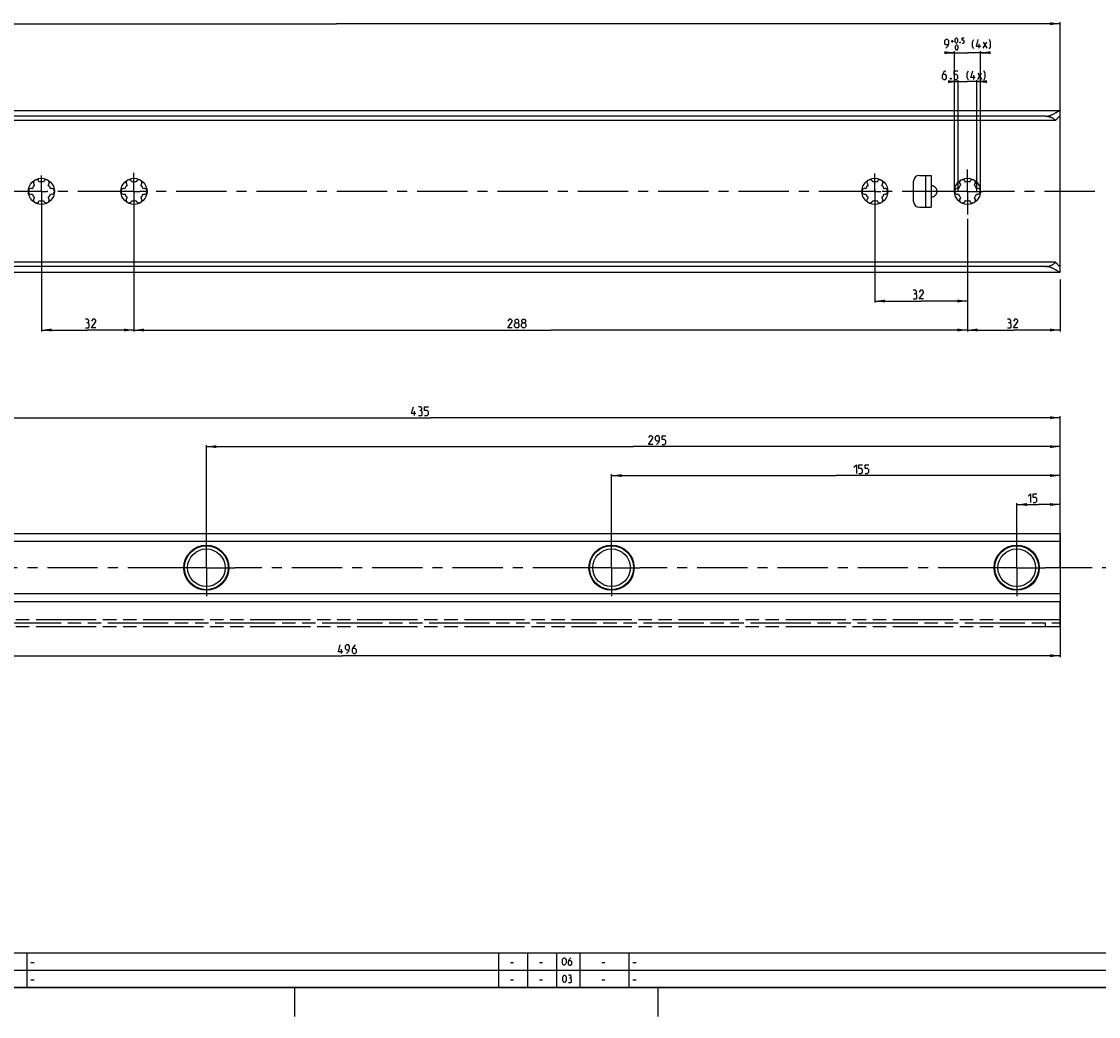
# Model space of a CAD drawing. Extents: x 0 to 1048, y 0 to 594.
# Drawn here: x 241 to 613, y 0 to 344 of the extents above; entities that cross this region are included whole.
import ezdxf

# ---------------------------------------------------------------- set-up
doc = ezdxf.new("R2010")
doc.units = 0
doc.header["$LTSCALE"] = 46.255
doc.linetypes.add('CENTER', pattern=[0.6, 0.375, -0.075, 0.075, -0.075])
doc.linetypes.add('PHANTOM', pattern=[0.8, 0.45, -0.05, 0.1, -0.05, 0.1, -0.05])
doc.layers.get('0').update_dxf_attribs({"linetype": 'CONTINUOUS'})
doc.layers.add('DEFAULT_1', color=7, linetype='CENTER')
doc.layers.add('DEFAULT_3', color=7, linetype='PHANTOM')
doc.styles.get("Standard").update_dxf_attribs({"font": 'txt', "width": 0.8})
doc.dimstyles.new('DIMSTYLE_1', dxfattribs={"dimtxt": 3, "dimasz": 3.5, "dimexe": 0.18, "dimexo": 0.0625, "dimgap": 0.09, "dimtad": 1, "dimdec": 3, "dimtxsty": 'STANDARD', "dimcen": 0.09, "dimclrt": 5, "dimazin": 3, "dimtp": 0.2, "dimtm": 0.2, "dimtfac": 1, "dimtdec": 3, "dimtofl": 0, "dimtmove": 0, "dimatfit": 3, "dimtolj": 1})
doc.dimstyles.new('DIMSTYLE_2', dxfattribs={"dimtxt": 3, "dimasz": 3.5, "dimexe": 0.18, "dimexo": 0.0625, "dimgap": 0.09, "dimtad": 1, "dimdec": 3, "dimtxsty": 'STANDARD', "dimcen": 0.09, "dimclrt": 5, "dimazin": 3, "dimtp": 0.3, "dimtm": 0.3, "dimtfac": 1, "dimtdec": 3, "dimtofl": 0, "dimtmove": 0, "dimatfit": 3, "dimtolj": 1})
doc.dimstyles.new('DIMSTYLE_7', dxfattribs={"dimtxt": 3, "dimasz": 3.5, "dimexe": 0.18, "dimexo": 0.0625, "dimgap": 0.09, "dimtad": 1, "dimdec": 3, "dimtxsty": 'STANDARD', "dimcen": 0.09, "dimclrt": 5, "dimazin": 3, "dimtp": 0.5, "dimtfac": 1, "dimtdec": 3, "dimtofl": 0, "dimtmove": 0, "dimatfit": 3, "dimtolj": 1})
doc.dimstyles.new('DIMSTYLE_8', dxfattribs={"dimtxt": 3, "dimasz": 3.5, "dimexe": 0.18, "dimexo": 0.0625, "dimgap": 0.09, "dimtad": 1, "dimdec": 3, "dimtxsty": 'STANDARD', "dimcen": 0.09, "dimclrt": 5, "dimazin": 3, "dimtol": 1, "dimtp": 0.5, "dimtfac": 0.6, "dimtdec": 3, "dimtofl": 0, "dimtmove": 0, "dimatfit": 3, "dimtolj": 1})

# ---------------------------------------------------------------- blocks, each defined once
blk = doc.blocks.new('*D9')
at = {"color": 2, "linetype": 'CONTINUOUS'}
for p, q in [((248, 279.63), (248, 236.6)), ((280, 240.5), (280, 236.6)), ((248, 237.1), (264, 237.1)), ((280, 237.1), (264, 237.1))]:
    blk.add_line(p, q, dxfattribs=at)
for points in [[(251.5, 237.6), (248, 237.1), (251.5, 236.6)], [(276.5, 236.6), (280, 237.1), (276.5, 237.6)]]:
    blk.add_solid(points, dxfattribs=at)
blk = doc.blocks.new('*D13')
at = {"color": 2, "linetype": 'CONTINUOUS'}
for p, q in [((100, 313.06), (100, 343.4)), ((100, 342.9), (350, 342.9)), ((600, 342.9), (350, 342.9)), ((600, 313.04), (600, 343.4))]:
    blk.add_line(p, q, dxfattribs=at)
for points in [[(103.5, 343.4), (100, 342.9), (103.5, 342.4)], [(596.5, 342.4), (600, 342.9), (596.5, 343.4)]]:
    blk.add_solid(points, dxfattribs=at)
blk = doc.blocks.new('*D15')
at = {"color": 2, "linetype": 'CONTINUOUS'}
for p, q in [((564.75, 322.9), (562.75, 322.9)), ((562.75, 322.9), (568, 322.9)), ((564.75, 285), (564.75, 323.4)), ((573.25, 322.9), (568, 322.9)), ((571.25, 285), (571.25, 323.4)), ((571.25, 322.9), (573.25, 322.9))]:
    blk.add_line(p, q, dxfattribs=at)
for points in [[(561.25, 322.4), (564.75, 322.9), (561.25, 323.4)], [(574.75, 323.4), (571.25, 322.9), (574.75, 322.4)]]:
    blk.add_solid(points, dxfattribs=at)
blk = doc.blocks.new('*D16')
at = {"color": 2, "linetype": 'CONTINUOUS'}
for p, q in [((563.5, 332.9), (561.5, 332.9)), ((561.5, 332.9), (568, 332.9)), ((563.5, 285), (563.5, 333.4)), ((574.5, 332.9), (568, 332.9)), ((572.5, 285), (572.5, 333.4)), ((572.5, 332.9), (574.5, 332.9))]:
    blk.add_line(p, q, dxfattribs=at)
for points in [[(560, 332.4), (563.5, 332.9), (560, 333.4)], [(576, 333.4), (572.5, 332.9), (576, 332.4)]]:
    blk.add_solid(points, dxfattribs=at)
blk = doc.blocks.new('*D17')
at = {"color": 2, "linetype": 'CONTINUOUS'}
for p, q in [((568, 275.56), (568, 236.6)), ((600, 254.53), (600, 236.6)), ((568, 237.1), (584, 237.1)), ((600, 237.1), (584, 237.1))]:
    blk.add_line(p, q, dxfattribs=at)
for points in [[(571.5, 237.6), (568, 237.1), (571.5, 236.6)], [(596.5, 236.6), (600, 237.1), (596.5, 237.6)]]:
    blk.add_solid(points, dxfattribs=at)
blk = doc.blocks.new('*D18')
at = {"color": 2, "linetype": 'CONTINUOUS'}
for p, q in [((536, 285.49), (536, 246.6)), ((536, 247.1), (552, 247.1)), ((568, 247.1), (552, 247.1)), ((568, 248.82), (568, 246.6))]:
    blk.add_line(p, q, dxfattribs=at)
for points in [[(539.5, 247.6), (536, 247.1), (539.5, 246.6)], [(564.5, 246.6), (568, 247.1), (564.5, 247.6)]]:
    blk.add_solid(points, dxfattribs=at)
blk = doc.blocks.new('*D19')
at = {"color": 2, "linetype": 'CONTINUOUS'}
for p, q in [((280, 285), (280, 236.6)), ((568, 239.38), (568, 236.6)), ((280, 237.1), (424, 237.1)), ((568, 237.1), (424, 237.1))]:
    blk.add_line(p, q, dxfattribs=at)
for points in [[(283.5, 237.6), (280, 237.1), (283.5, 236.6)], [(564.5, 236.6), (568, 237.1), (564.5, 237.6)]]:
    blk.add_solid(points, dxfattribs=at)
blk = doc.blocks.new('*D20')
at = {"color": 2, "linetype": 'CONTINUOUS'}
for p, q in [((600, 166.46), (600, 124.1)), ((104, 142.61), (104, 124.1)), ((104, 124.6), (352, 124.6)), ((600, 124.6), (352, 124.6))]:
    blk.add_line(p, q, dxfattribs=at)
for points in [[(107.5, 125.1), (104, 124.6), (107.5, 124.1)], [(596.5, 124.1), (600, 124.6), (596.5, 125.1)]]:
    blk.add_solid(points, dxfattribs=at)
blk = doc.blocks.new('*D22')
at = {"color": 2, "linetype": 'CONTINUOUS'}
for p, q in [((585, 155), (585, 177.32)), ((585, 176.82), (592.5, 176.82)), ((600, 176.82), (592.5, 176.82)), ((600, 155), (600, 177.32))]:
    blk.add_line(p, q, dxfattribs=at)
for points in [[(588.5, 177.32), (585, 176.82), (588.5, 176.32)], [(596.5, 176.32), (600, 176.82), (596.5, 177.32)]]:
    blk.add_solid(points, dxfattribs=at)
blk = doc.blocks.new('*D23')
at = {"color": 2, "linetype": 'CONTINUOUS'}
for p, q in [((445, 155), (445, 187.32)), ((445, 186.82), (522.5, 186.82)), ((600, 186.82), (522.5, 186.82)), ((600, 155), (600, 187.32))]:
    blk.add_line(p, q, dxfattribs=at)
for points in [[(448.5, 187.32), (445, 186.82), (448.5, 186.32)], [(596.5, 186.32), (600, 186.82), (596.5, 187.32)]]:
    blk.add_solid(points, dxfattribs=at)
blk = doc.blocks.new('*D24')
at = {"color": 2, "linetype": 'CONTINUOUS'}
for p, q in [((305, 155), (305, 197.32)), ((600, 155), (600, 197.32)), ((305, 196.82), (452.5, 196.82)), ((600, 196.82), (452.5, 196.82))]:
    blk.add_line(p, q, dxfattribs=at)
for points in [[(308.5, 197.32), (305, 196.82), (308.5, 196.32)], [(596.5, 196.32), (600, 196.82), (596.5, 197.32)]]:
    blk.add_solid(points, dxfattribs=at)
blk = doc.blocks.new('*D25')
at = {"color": 2, "linetype": 'CONTINUOUS'}
for p, q in [((165, 155), (165, 207.32)), ((165, 206.82), (382.5, 206.82)), ((600, 206.82), (382.5, 206.82)), ((600, 155), (600, 207.32))]:
    blk.add_line(p, q, dxfattribs=at)
for points in [[(168.5, 207.32), (165, 206.82), (168.5, 206.32)], [(596.5, 206.32), (600, 206.82), (596.5, 207.32)]]:
    blk.add_solid(points, dxfattribs=at)

msp = doc.modelspace()

# ---------------------------------------------------------------- linework, layer by layer
at = {"color": 5, "linetype": 'CONTINUOUS'}
for p, q in [((562.3948, 336.8426), (563.1662, 336.8426)), ((562.7805, 336.4569), (562.7805, 337.2284)), ((572.0519, 334.3998), (572.0519, 335.8998)), ((573.409, 334.3998), (574.6948, 336.5426)), ((573.409, 336.5426), (574.6948, 334.3998)), ((570.1573, 323.6498), (570.1573, 325.1498)), ((571.5145, 323.6498), (572.8002, 325.7926)), ((571.5145, 325.7926), (572.8002, 323.6498)), ((376.9305, 207.5662), (376.9305, 209.0662)), ((351.6484, 125.35), (351.6484, 126.85)), ((244.4, 18.6429), (245.4714, 18.6429)), ((410.1072, 18.6429), (411.1786, 18.6429)), ((420.1071, 18.6429), (421.1786, 18.6429)), ((441.6071, 18.6429), (442.6786, 18.6429)), ((452.4, 18.6429), (453.4714, 18.6429)), ((244.4, 12.6429), (245.4714, 12.6429)), ((410.1072, 12.6429), (411.1786, 12.6429)), ((420.1071, 12.6429), (421.1786, 12.6429)), ((441.6071, 12.6429), (442.6786, 12.6429)), ((452.4, 12.6429), (453.4714, 12.6429))]:
    msp.add_line(p, q, dxfattribs=at)
at = {"color": 7, "linetype": 'CONTINUOUS'}
for p, q in [((100, 312.9), (599.9339, 312.9)), ((600, 257.1586), (600, 312.8414)), ((595, 310.9455), (100, 310.9455)), ((598.4621, 309.5), (100, 309.5)), ((551.37, 290.5), (555.5, 290.5)), ((553.5, 290.5), (553.5, 279.5)), ((555.5, 290.5), (555.5, 279.5)), ((549.37, 281.5), (549.37, 288.5)), ((551.37, 279.5), (555.5, 279.5)), ((598.4621, 260.5), (100, 260.5)), ((595, 259.0545), (100, 259.0545)), ((100, 257.1), (599.9339, 257.1)), ((138, 166.8163), (600, 166.8163)), ((600, 166.8163), (600, 143.1837)), ((600, 143.1837), (153.5366, 143.1837))]:
    msp.add_line(p, q, dxfattribs=at)
at = {"color": 9, "linetype": 'CONTINUOUS'}
for p, q in [((600, 164.0663), (138, 164.0663)), ((600, 145.9337), (152.5325, 145.9337))]:
    msp.add_line(p, q, dxfattribs=at)
at = {"color": 2, "linetype": 'CONTINUOUS'}
for p, q in [((10, 22), (635, 22)), ((243, 22), (243, 10)), ((406, 22), (406, 10)), ((416, 22), (416, 10)), ((426, 22), (426, 10)), ((434, 22), (434, 10)), ((451, 22), (451, 10)), ((10, 16), (635, 16)), ((10, 10), (635, 10)), ((335.5, 10), (335.5, 0)), ((461, 10), (461, 0))]:
    msp.add_line(p, q, dxfattribs=at)
at = {"color": 4, "linetype": 'CONTINUOUS'}
msp.add_line((831, 10), (10, 10), dxfattribs=at)
at = {"color": 5, "linetype": 'CONTINUOUS'}
for points in [[(560.4662, 334.3998), (561.3234, 335.2569), (561.5376, 336.1141), (561.5376, 336.9712), (561.1091, 337.3998), (560.4662, 337.3998), (560.0376, 336.9712), (560.0376, 336.1141), (560.4662, 335.6855), (561.3948, 335.6855)], [(563.6805, 336.7141), (563.6805, 337.4855), (563.809, 337.7426), (564.0662, 337.9998), (564.1948, 337.9998), (564.4519, 337.7426), (564.5805, 337.4855), (564.5805, 336.7141), (564.4519, 336.4569), (564.1948, 336.1998), (564.0662, 336.1998), (563.809, 336.4569), (563.6805, 336.7141)], [(563.809, 334.3141), (563.809, 335.0855), (563.9376, 335.3426), (564.1948, 335.5998), (564.3233, 335.5998), (564.5805, 335.3426), (564.7091, 335.0855), (564.7091, 334.3141), (564.5805, 334.0569), (564.3233, 333.7998), (564.1948, 333.7998), (563.9376, 334.0569), (563.809, 334.3141)], [(565.4805, 336.4998), (565.5233, 336.4141), (565.5233, 336.3712), (565.4805, 336.2855), (565.3948, 336.2855), (565.3519, 336.3712), (565.3519, 336.4141), (565.3948, 336.4998), (565.4805, 336.4998)], [(566.1233, 336.1998), (566.6376, 336.1998), (566.8948, 336.4569), (566.8948, 336.9712), (566.6376, 337.2284), (566.1233, 337.2284), (566.1233, 337.9998), (566.8948, 337.9998)], [(570.1948, 334.1855), (569.7662, 335.0426), (569.7662, 336.5426), (570.1948, 337.3998)], [(572.5519, 335.0426), (571.0519, 335.0426), (571.6947, 337.3998)], [(575.5519, 334.1855), (575.9805, 335.0426), (575.9805, 336.5426), (575.5519, 337.3998)], [(560.3716, 326.6498), (559.7288, 326.0069), (559.3002, 325.1498), (559.3002, 324.0784), (559.7288, 323.6498), (560.3716, 323.6498), (560.8002, 324.0784), (560.8002, 324.9355), (560.3716, 325.3641), (559.443, 325.3641)], [(562.3002, 324.1498), (562.3716, 324.0069), (562.3716, 323.9355), (562.3002, 323.7926), (562.1573, 323.7926), (562.0859, 323.9355), (562.0859, 324.0069), (562.1573, 324.1498), (562.3002, 324.1498)], [(563.3716, 323.6498), (564.2288, 323.6498), (564.6573, 324.0784), (564.6573, 324.9355), (564.2288, 325.3641), (563.3716, 325.3641), (563.3716, 326.6498), (564.6573, 326.6498)], [(568.3002, 323.4355), (567.8716, 324.2926), (567.8716, 325.7926), (568.3002, 326.6498)], [(570.6573, 324.2926), (569.1573, 324.2926), (569.8002, 326.6498)], [(573.6573, 323.4355), (574.0859, 324.2926), (574.0859, 325.7926), (573.6573, 326.6498)], [(550.0414, 249.5645), (550.3986, 249.7788), (550.3986, 250.4216), (550.0414, 250.8502), (549.1842, 250.8502)], [(549.1842, 247.8502), (550.2557, 247.8502), (550.47, 248.0645), (550.47, 249.1359), (550.0414, 249.5645), (549.6129, 249.5645)], [(552.8271, 247.8502), (551.3271, 247.8502), (552.8271, 249.9931), (552.8271, 250.4216), (552.3986, 250.8502), (551.7557, 250.8502), (551.3271, 250.2074)], [(264.0829, 239.5645), (264.44, 239.7788), (264.44, 240.4217), (264.0829, 240.8502), (263.2258, 240.8502)], [(263.2258, 237.8502), (264.2972, 237.8502), (264.5115, 238.0645), (264.5115, 239.1359), (264.0829, 239.5645), (263.6543, 239.5645)], [(266.8686, 237.8502), (265.3686, 237.8502), (266.8686, 239.9931), (266.8686, 240.4217), (266.4401, 240.8502), (265.7972, 240.8502), (265.3686, 240.2074)], [(410.6564, 237.8502), (409.1564, 237.8502), (410.6564, 239.9931), (410.6564, 240.4217), (410.2278, 240.8502), (409.5849, 240.8502), (409.1564, 240.2074)], [(411.9421, 239.5645), (411.6564, 239.7788), (411.6564, 240.4217), (411.9421, 240.8502), (412.585, 240.8502), (412.8707, 240.4217), (412.8707, 239.7788), (412.585, 239.5645), (413.0135, 239.1359), (413.0135, 238.2788), (412.585, 237.8502), (411.9421, 237.8502), (411.5135, 238.2788)], [(411.5135, 238.2788), (411.5135, 239.1359), (411.9421, 239.5645), (412.585, 239.5645)], [(414.2992, 239.5645), (414.0135, 239.7788), (414.0135, 240.4217), (414.2992, 240.8502), (414.9421, 240.8502), (415.2278, 240.4217), (415.2278, 239.7788), (414.9421, 239.5645), (415.3707, 239.1359), (415.3707, 238.2788), (414.9421, 237.8502), (414.2992, 237.8502), (413.8707, 238.2788)], [(413.8707, 238.2788), (413.8707, 239.1359), (414.2992, 239.5645), (414.9421, 239.5645)], [(582.6275, 239.5645), (582.9846, 239.7788), (582.9846, 240.4217), (582.6275, 240.8502), (581.7704, 240.8502)], [(581.7704, 237.8502), (582.8418, 237.8502), (583.0561, 238.0645), (583.0561, 239.1359), (582.6275, 239.5645), (582.1989, 239.5645)], [(585.4132, 237.8502), (583.9132, 237.8502), (585.4132, 239.9931), (585.4132, 240.4217), (584.9846, 240.8502), (584.3418, 240.8502), (583.9132, 240.2074)], [(377.4305, 208.2091), (375.9305, 208.2091), (376.5734, 210.5663)], [(379.1448, 209.2805), (379.502, 209.4948), (379.502, 210.1377), (379.1448, 210.5663), (378.2877, 210.5663)], [(378.2877, 207.5662), (379.3591, 207.5662), (379.5734, 207.7805), (379.5734, 208.852), (379.1448, 209.2805), (378.7163, 209.2805)], [(380.4305, 207.5662), (381.2877, 207.5662), (381.7162, 207.9948), (381.7162, 208.852), (381.2877, 209.2805), (380.4305, 209.2805), (380.4305, 210.5663), (381.7162, 210.5663)], [(459.2737, 197.5663), (457.7736, 197.5663), (459.2737, 199.7091), (459.2737, 200.1377), (458.8451, 200.5662), (458.2022, 200.5662), (457.7736, 199.9234)], [(460.5593, 197.5663), (461.4165, 198.4234), (461.6308, 199.2805), (461.6308, 200.1377), (461.2022, 200.5662), (460.5593, 200.5662), (460.1308, 200.1377), (460.1308, 199.2805), (460.5593, 198.852), (461.4879, 198.852)], [(462.4879, 197.5663), (463.3451, 197.5663), (463.7737, 197.9948), (463.7737, 198.852), (463.3451, 199.2805), (462.4879, 199.2805), (462.4879, 200.5662), (463.7737, 200.5662)], [(528.7525, 189.7091), (529.6097, 190.5663), (529.6097, 187.5663)], [(530.4668, 187.5663), (531.324, 187.5663), (531.7525, 187.9948), (531.7525, 188.852), (531.324, 189.2805), (530.4668, 189.2805), (530.4668, 190.5663), (531.7525, 190.5663)], [(532.6097, 187.5663), (533.4668, 187.5663), (533.8954, 187.9948), (533.8954, 188.852), (533.4668, 189.2805), (532.6097, 189.2805), (532.6097, 190.5663), (533.8954, 190.5663)], [(588.9471, 179.7091), (589.8042, 180.5663), (589.8042, 177.5662)], [(590.6614, 177.5662), (591.5185, 177.5662), (591.9471, 177.9948), (591.9471, 178.852), (591.5185, 179.2805), (590.6614, 179.2805), (590.6614, 180.5663), (591.9471, 180.5663)], [(352.1484, 125.9929), (350.6484, 125.9929), (351.2913, 128.35)], [(353.4342, 125.35), (354.2913, 126.2071), (354.5056, 127.0643), (354.5056, 127.9214), (354.077, 128.35), (353.4342, 128.35), (353.0056, 127.9214), (353.0056, 127.0643), (353.4342, 126.6357), (354.3627, 126.6357)], [(356.4341, 128.35), (355.7913, 127.7071), (355.3627, 126.85), (355.3627, 125.7786), (355.7913, 125.35), (356.4341, 125.35), (356.8627, 125.7786), (356.8627, 126.6357), (356.4341, 127.0643), (355.5056, 127.0643)], [(428.0357, 18.4643), (428.0357, 19.5357), (428.2143, 19.8929), (428.5714, 20.25), (428.75, 20.25), (429.1071, 19.8929), (429.2857, 19.5357), (429.2857, 18.4643), (429.1071, 18.1071), (428.75, 17.75), (428.5714, 17.75), (428.2143, 18.1071), (428.0357, 18.4643)], [(430.8928, 20.25), (430.3571, 19.7143), (430, 19), (430, 18.1071), (430.3571, 17.75), (430.8928, 17.75), (431.25, 18.1071), (431.25, 18.8214), (430.8928, 19.1786), (430.119, 19.1786)], [(428.125, 12.4643), (428.125, 13.5357), (428.3036, 13.8929), (428.6607, 14.25), (428.8393, 14.25), (429.1964, 13.8929), (429.375, 13.5357), (429.375, 12.4643), (429.1964, 12.1071), (428.8393, 11.75), (428.6607, 11.75), (428.3036, 12.1071), (428.125, 12.4643)], [(430.8036, 13.1786), (431.1012, 13.3571), (431.1012, 13.8929), (430.8036, 14.25), (430.0893, 14.25)], [(430.0893, 11.75), (430.9822, 11.75), (431.1607, 11.9286), (431.1607, 12.8214), (430.8036, 13.1786), (430.4464, 13.1786)]]:
    msp.add_lwpolyline(points, dxfattribs=at)
at = {"color": 7, "linetype": 'CONTINUOUS'}
for centre in [(248, 285), (280, 285), (536, 285), (568, 285)]:
    msp.add_circle(centre, 4.5, dxfattribs=at)
at = {"color": 9, "linetype": 'CONTINUOUS'}
for centre, radius in [((305, 155), 7.8077), ((305, 155), 7.5897), ((305, 155), 6.5), ((445, 155), 7.8077), ((445, 155), 7.5897), ((445, 155), 6.5), ((585, 155), 7.8077), ((585, 155), 7.5897), ((585, 155), 6.5)]:
    msp.add_circle(centre, radius, dxfattribs=at)
at = {"color": 7, "linetype": 'CONTINUOUS'}
for centre, radius, start, end in [((551.37, 288.5), 2, 90, 180), ((248, 285), 3.25, 136.505754, 163.494246), ((246.25, 288.0311), 1, 7.422759, 232.577241), ((248, 285), 3.25, 76.505754, 103.494246), ((249.75, 288.0311), 1, 307.422759, 172.577241), ((248, 285), 3.25, 16.505754, 43.494246), ((280, 285), 3.25, 136.505754, 163.494246), ((278.25, 288.0311), 1, 7.422759, 232.577241), ((280, 285), 3.25, 76.505754, 103.494246), ((281.75, 288.0311), 1, 307.422759, 172.577241), ((280, 285), 3.25, 16.505754, 43.494246), ((536, 285), 3.25, 136.505754, 163.494246), ((534.25, 288.0311), 1, 7.422759, 232.577241), ((536, 285), 3.25, 76.505754, 103.494246), ((537.75, 288.0311), 1, 307.422759, 172.577241), ((536, 285), 3.25, 16.505754, 43.494246), ((568, 285), 3.25, 136.505754, 163.494246), ((566.25, 288.0311), 1, 7.422759, 232.577241), ((568, 285), 3.25, 76.505754, 103.494246), ((569.75, 288.0311), 1, 307.422759, 172.577241), ((568, 285), 3.25, 16.505754, 43.494246), ((244.5, 285), 1, 67.422759, 292.577241), ((248, 285), 3.25, 196.505754, 223.494246), ((248, 285), 3.25, 316.505754, 343.494246), ((251.5, 285), 1, 247.422759, 112.577241), ((276.5, 285), 1, 67.422759, 292.577241), ((280, 285), 3.25, 196.505754, 223.494246), ((280, 285), 3.25, 316.505754, 343.494246), ((283.5, 285), 1, 247.422759, 112.577241), ((532.5, 285), 1, 67.422759, 292.577241), ((536, 285), 3.25, 196.505754, 223.494246), ((536, 285), 3.25, 316.505754, 343.494246), ((539.5, 285), 1, 247.422759, 112.577241), ((564.5, 285), 1, 67.422759, 292.577241), ((568, 285), 3.25, 196.505754, 223.494246), ((568, 285), 3.25, 316.505754, 343.494246), ((571.5, 285), 1, 247.422759, 112.577241), ((246.25, 281.9689), 1, 127.422759, 352.577241), ((248, 285), 3.25, 256.505754, 283.494246), ((249.75, 281.9689), 1, 187.422759, 52.577241), ((278.25, 281.9689), 1, 127.422759, 352.577241), ((280, 285), 3.25, 256.505754, 283.494246), ((281.75, 281.9689), 1, 187.422759, 52.577241), ((534.25, 281.9689), 1, 127.422759, 352.577241), ((536, 285), 3.25, 256.505754, 283.494246), ((537.75, 281.9689), 1, 187.422759, 52.577241), ((551.37, 281.5), 2, 180, 270), ((566.25, 281.9689), 1, 127.422759, 352.577241), ((568, 285), 3.25, 256.505754, 283.494246), ((569.75, 281.9689), 1, 187.422759, 52.577241)]:
    msp.add_arc(centre, radius, start, end, dxfattribs=at)
for points, start_tangent, end_tangent in [([(595, 310.9455), (595.342, 310.9594), (595.7009, 311.0034), (596.0724, 311.0793), (596.4554, 311.1878), (596.8475, 311.3275), (597.245, 311.4952), (597.6419, 311.6846), (598.0278, 311.886), (598.3929, 312.0885), (598.725, 312.2795), (599.0132, 312.4476), (599.259, 312.5898), (599.4656, 312.7053), (599.6344, 312.7934), (599.7689, 312.8549), (599.8713, 312.8903), (599.9356, 312.9002)], (5.37055445, 0), (5.52052396, -0.14127545)), ([(599.9356, 312.9002), (599.9433, 312.8998), (599.9859, 312.8835), (600, 312.8414)], (0.10021291, -0.00256454), (0, -0.09749055)), ([(595, 310.9455), (595.347, 310.933), (595.6946, 310.8952), (596.043, 310.8314), (596.3926, 310.7402), (596.7432, 310.6199), (597.094, 310.4684), (597.4439, 310.2833), (597.7907, 310.0619), (598.1314, 309.8016), (598.4621, 309.5)], (3.84877215, 0), (2.7266096, -2.71636655)), ([(599.9356, 310.9102), (599.9122, 310.9075), (599.8411, 310.8809), (599.7482, 310.825), (599.6335, 310.7396), (599.4945, 310.6218), (599.3301, 310.4693), (599.1416, 310.2814), (598.9305, 310.0564), (598.7013, 309.795), (598.4621, 309.5)], (-2.11095733, -0.0209145), (-1.26178692, -1.62664191)), ([(600, 310.8173), (599.9906, 310.875), (599.9618, 310.9052), (599.9356, 310.9102)], (0, 0.12704274), (-0.13027025, -0.00129066)), ([(555.5, 283.0174), (555.7954, 283.0688), (556.0778, 283.1522), (556.3417, 283.2647), (556.5828, 283.4027), (556.7981, 283.5625), (556.9854, 283.74), (557.1438, 283.9316), (557.2728, 284.1339), (557.3726, 284.3442), (557.4436, 284.56), (557.4859, 284.7792), (557.5, 285), (557.4859, 285.2208), (557.4436, 285.44), (557.3726, 285.6558), (557.2728, 285.8661), (557.1438, 286.0684), (556.9854, 286.26), (556.7981, 286.4375), (556.5828, 286.5973), (556.3417, 286.7353), (556.0778, 286.8478), (555.7954, 286.9312), (555.5, 286.9826)], (6.1156515, 0.70576493), (-6.1156515, 0.70576493)), ([(595, 259.0545), (595.347, 259.067), (595.6946, 259.1048), (596.043, 259.1686), (596.3926, 259.2598), (596.7432, 259.3801), (597.094, 259.5316), (597.4439, 259.7167), (597.7907, 259.9381), (598.1314, 260.1984), (598.4621, 260.5)], (3.84877212, 0), (2.72660957, 2.71636652)), ([(598.4621, 260.5), (598.7013, 260.205), (598.9304, 259.9436), (599.1416, 259.7186), (599.3301, 259.5306), (599.4945, 259.3782), (599.6336, 259.2604), (599.7482, 259.175), (599.8411, 259.1191), (599.9122, 259.0925), (599.9356, 259.0898)], (1.26178781, -1.62664307), (2.11100228, -0.0208912)), ([(599.9356, 257.0998), (599.8714, 257.1097), (599.769, 257.1451), (599.6345, 257.2066), (599.4658, 257.2946), (599.2592, 257.4101), (599.0134, 257.5523), (598.7253, 257.7203), (598.3932, 257.9113), (598.028, 258.1139), (597.642, 258.3154), (597.245, 258.5049), (596.8473, 258.6725), (596.4552, 258.8122), (596.0723, 258.9207), (595.7009, 258.9966), (595.342, 259.0406), (595, 259.0545)], (-5.52026875, -0.14130355), (-5.37055471, 0)), ([(599.9356, 259.0898), (599.9618, 259.0948), (599.9906, 259.125), (600, 259.1827)], (0.13027201, -0.00128922), (0, 0.12704185)), ([(600, 257.1586), (599.9859, 257.1165), (599.9433, 257.1002), (599.9356, 257.0998)], (0, -0.09749096), (-0.1002087, -0.00256506))]:
    msp.add_spline(points, degree=3, dxfattribs=dict(at, start_tangent=start_tangent, end_tangent=end_tangent))
at = {"layer": 'DEFAULT_1', "color": 2, "linetype": 'CENTER'}
for p, q in [((248, 285), (248, 290.4639)), ((280, 285), (280, 291.342)), ((536, 285), (536, 291.1956)), ((568, 291.1956), (568, 292.562)), ((568, 285), (568, 291.1956)), ((245.9999, 285), (189, 285)), ((248, 285), (245.9999, 285)), ((248, 285), (248, 279.6342)), ((248, 285), (250.0001, 285)), ((277.9999, 285), (250.0001, 285)), ((280, 285), (277.9999, 285)), ((280, 285), (280, 278.6098)), ((280, 285), (282.0001, 285)), ((533.9999, 285), (282.0001, 285)), ((536, 285), (533.9999, 285)), ((536, 285), (538.0001, 285)), ((536, 285), (536, 279.7805)), ((562.75, 285), (538.0001, 285)), ((565.9999, 285), (562.75, 285)), ((568, 285), (565.9999, 285)), ((568, 285), (570.0001, 285)), ((568, 285), (568, 279.3415)), ((570.0001, 285), (573.25, 285)), ((612, 285), (573.25, 285)), ((568, 279.3415), (568, 276.9769)), ((305, 155), (305, 164.8077)), ((445, 155), (445, 164.8077)), ((585, 155), (585, 164.8077)), ((295.1923, 155), (174.8077, 155)), ((305, 155), (295.1923, 155)), ((305, 155), (305, 145.1923)), ((305, 155), (314.8077, 155)), ((435.1923, 155), (314.8077, 155)), ((445, 155), (435.1923, 155)), ((445, 155), (454.8077, 155)), ((445, 155), (445, 145.1923)), ((575.1923, 155), (454.8077, 155)), ((585, 155), (575.1923, 155)), ((585, 155), (594.8077, 155)), ((585, 155), (585, 145.1923)), ((666.6003, 155), (594.8077, 155))]:
    msp.add_line(p, q, dxfattribs=at)
at = {"layer": 'DEFAULT_3', "color": 8, "linetype": 'PHANTOM'}
for p, q in [((600, 164.1), (123, 164.1)), ((600, 134.6), (600, 143.1837)), ((123, 136), (600, 136)), ((600, 134.6), (123, 134.6))]:
    msp.add_line(p, q, dxfattribs=at)
at = {"layer": 'DEFAULT_3', "color": 9, "linetype": 'PHANTOM'}
for p, q in [((600, 137), (123, 137)), ((595, 134.6), (595, 136))]:
    msp.add_line(p, q, dxfattribs=at)

# ---------------------------------------------------------------- dimensions: what is measured, and where the dimension line sits
at = {"color": 2, "linetype": 'CONTINUOUS'}
for base, p1, p2, dimstyle, picture, middle in [((100, 342.8998), (600, 313.0417), (100, 313.0625), 'DIMSTYLE_2', '*D13', (345.4327, 343.6498)), ((280, 237.1002), (568, 239.3798), (280, 285), 'DIMSTYLE_1', '*D19', (409.1564, 237.8502)), ((536, 247.1002), (568, 248.8186), (536, 285.4872), 'DIMSTYLE_1', '*D18', (549.1843, 247.8502)), ((248, 237.1002), (280, 240.5015), (248, 279.6342), 'DIMSTYLE_2', '*D9', (263.2258, 237.8502)), ((104, 124.6), (600, 166.4623), (104, 142.6081), 'DIMSTYLE_2', '*D20', (350.6484, 125.35))]:
    dim = msp.add_linear_dim(base=base, p1=p1, p2=p2, angle=180, dimstyle=dimstyle, dxfattribs=at)
    dim.commit()
    dim.dimension.update_dxf_attribs({"geometry": picture, "text_midpoint": middle, "dimtype": 160})
for base, p1, p2, dimstyle, picture, middle in [((563.5, 332.8998), (572.5, 285), (563.5, 285), 'DIMSTYLE_8', '*D16', (567.4091, 334.3998)), ((564.75, 322.8998), (571.25, 285), (564.75, 285), 'DIMSTYLE_7', '*D15', (565.5145, 323.6498))]:
    dim = msp.add_linear_dim(base=base, p1=p1, p2=p2, angle=180, text='<> (4x)', dimstyle=dimstyle, dxfattribs=at)
    dim.commit()
    dim.dimension.update_dxf_attribs({"geometry": picture, "text_midpoint": middle, "dimtype": 160})
for base, p1, p2, picture, middle in [((600, 237.1002), (568, 275.5605), (600, 254.5332), '*D17', (581.7704, 237.8502)), ((600, 206.8163), (165, 155), (600, 155), '*D25', (375.9305, 207.5663)), ((600, 196.8163), (305, 155), (600, 155), '*D24', (457.7737, 197.5663)), ((600, 186.8163), (445, 155), (600, 155), '*D23', (528.7525, 187.5663)), ((600, 176.8163), (585, 155), (600, 155), '*D22', (588.9471, 177.5663))]:
    dim = msp.add_linear_dim(base=base, p1=p1, p2=p2, dimstyle='DIMSTYLE_1', dxfattribs=at)
    dim.commit()
    dim.dimension.update_dxf_attribs({"geometry": picture, "text_midpoint": middle, "dimtype": 160})

doc.saveas('drawing.dxf')
